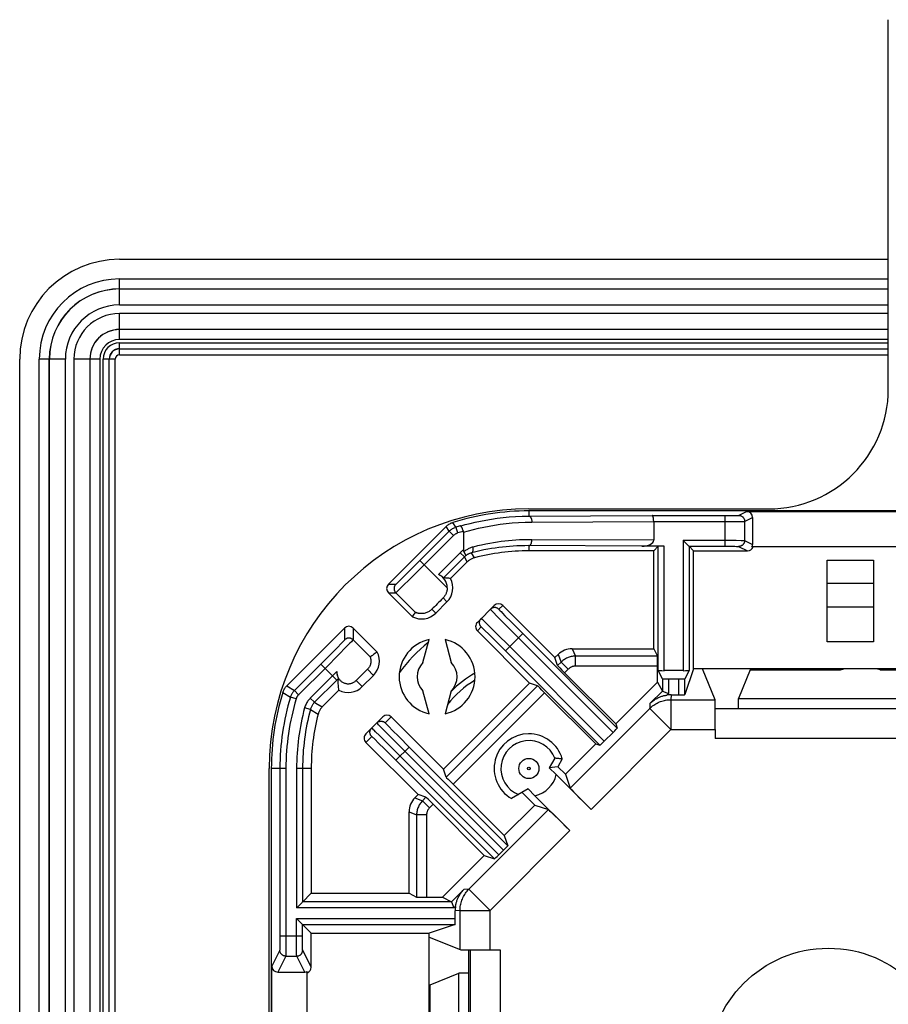
# Model space of a CAD drawing. Units: millimetres. Extents: x -162 to 162, y -112 to 112.
# Drawn here: x -162 to -118, y 54 to 104 of the extents above; entities that cross this region are included whole.
import ezdxf

# ---------------------------------------------------------------- set-up
doc = ezdxf.new("R2010")
doc.units = ezdxf.units.MM
doc.header["$LTSCALE"] = 23.1
for name, color, linetype in [('ASSI', 7, 'CONTINUOUS'), ('DRAFT', 7, 'CONTINUOUS'), ('RACCORDO', 7, 'CONTINUOUS')]:
    doc.layers.add(name, color=color, linetype=linetype)

msp = doc.modelspace()

# ---------------------------------------------------------------- linework, layer by layer
at = {"layer": 'ASSI', "color": 253, "linetype": 'CONTINUOUS'}
for radius in [0.505, 0.0721]:
    msp.add_circle((-136, 66.15), radius, dxfattribs=at)
at = {"layer": 'ASSI', "color": 7, "linetype": 'CONTINUOUS'}
msp.add_circle((-121, 51.15), 6, dxfattribs=at)
at = {"layer": 'DRAFT', "color": 7, "linetype": 'CONTINUOUS'}
for p, q in [((136, 79.05), (-136, 79.05)), ((-129.75, 77.05), (-136, 77.05)), ((-129.75, 72.15), (-129.75, 77.05)), ((-127.75, 71.15), (-127.75, 77.05)), ((-121.056, 72.494), (-121.056, 76.585)), ((-121.056, 76.585), (-118.744, 76.585)), ((-118.744, 76.585), (-118.744, 72.494)), ((-140.664, 73.931), (-140.101, 74.494)), ((-141.305, 71.452), (-140.996, 72.604)), ((-140.196, 72.604), (-139.888, 71.452)), ((-118.744, 72.494), (-121.056, 72.494)), ((-87.7, 71.15), (-127.75, 71.15)), ((-124.921, 71.098), (-125.5, 69.65)), ((-124.921, 71.098), (-120.4, 71.098)), ((-120.4, 71.098), (-120.225, 71.15)), ((-118.4, 71.098), (-118.575, 71.15)), ((-118.4, 71.098), (-94.4, 71.098)), ((-144.344, 70.251), (-143.781, 70.814)), ((-140.996, 68.889), (-141.305, 70.041)), ((-140.278, 66.115), (-135.965, 70.428)), ((-139.888, 70.041), (-140.196, 68.889)), ((-129.558, 70.471), (-131.646, 68.383)), ((-125.5, 69.15), (-125.5, 69.65)), ((-125.5, 69.65), (-87.3, 69.65)), ((-132.647, 67.382), (-134.17, 65.859)), ((-134.698, 66.665), (-134.982, 66.184)), ((-134.328, 66.628), (-134.552, 66.241)), ((-149, -72.85), (-149, 66.15)), ((-146.9, 66.15), (-146.9, 59.9)), ((-134.552, 66.241), (-134.982, 66.184)), ((-134.982, 66.184), (-134.634, 65.844)), ((-134.552, 66.241), (-134.17, 65.859)), ((-136.03, 65.128), (-136.868, 64.644)), ((-135.694, 64.784), (-136.03, 65.128)), ((-135.709, 64.32), (-136.339, 64.949)), ((-135.709, 64.32), (-137.232, 62.797)), ((-138.233, 61.796), (-140.321, 59.708)), ((-146.9, 59.9), (-142, 59.9)), ((-146.9, 57.9), (-141, 57.9)), ((-141, 44.65), (-141, 57.9)), ((-138.999, -63.768), (-138.999, 57.068)), ((-140.948, 55.321), (-139.5, 55.9)), ((-139.5, 17.2), (-139.5, 55.9)), ((-138.999, 55.9), (-139.5, 55.9)), ((-140.948, 52.55), (-140.948, 55.321))]:
    msp.add_line(p, q, dxfattribs=at)
msp.add_lwpolyline([(-134.328, 66.628), (-134.37, 66.633), (-134.411, 66.638), (-134.453, 66.642), (-134.494, 66.646), (-134.535, 66.651), (-134.576, 66.654), (-134.617, 66.658), (-134.657, 66.661), (-134.698, 66.665)], dxfattribs=at)
for centre, radius, start, end in [((-136, 66.15), 13, 90, 180), ((-140.808, 75.201), 1, 315, 27.5424), ((-141.371, 74.638), 1, 242.4576, 315), ((-140.596, 70.746), 1.9, 102.1532, 257.8468), ((-140.596, 70.746), 1.9, 282.1532, 77.8468), ((-144.488, 71.521), 1, 315, 27.5424), ((-140.596, 70.746), 1, 135.124, 224.876), ((-140.596, 70.746), 1, 315.124, 44.876), ((-145.051, 70.958), 1, 242.4576, 315), ((-136, 66.15), 1.739, 15.9482, 240.0366), ((-136, 66.15), 1.4, 21.5658, 248.4342), ((-136, 66.15), 1.4, 282.6076, 347.3924)]:
    msp.add_arc(centre, radius, start, end, dxfattribs=at)
at = {"layer": 'RACCORDO', "color": 7, "linetype": 'CONTINUOUS'}
for p, q in [((-118, 85.149), (-118, 103.65)), ((-156.5, 91.65), (-118, 91.65)), ((-161.5, -93.35), (-161.5, 86.65)), ((-136, 79.15), (-123.999, 79.15)), ((-125.102, 79.024), (-48.648, 79.024)), ((-129.83, 78.821), (-126.195, 78.821)), ((-129.75, 78.521), (-129.75, 77.579)), ((-124.802, 78.724), (-124.802, 77.376)), ((-143.036, 75.378), (-140.137, 78.277)), ((-141.453, 76.569), (-139.99, 78.032)), ((-139.432, 78.297), (-139.438, 78.296)), ((-139.276, 77.987), (-139.276, 77.094)), ((-128.279, 77.579), (-128.254, 77.554)), ((-128.254, 77.554), (-127.983, 77.283)), ((-129.221, 77.281), (-130.345, 77.281)), ((-129.521, 77.279), (-129.75, 77.05)), ((-129.521, 71.055), (-129.521, 77.279)), ((-127.979, 77.279), (-127.979, 71.055)), ((-127.979, 77.279), (-127.75, 77.05)), ((-127.979, 77.279), (-126.195, 77.279)), ((-127.75, 77.05), (-125.05, 77.05)), ((-48.92, 77.25), (-124.83, 77.25)), ((-139.232, 76.744), (-140.281, 75.696)), ((-139.09, 76.495), (-139.922, 75.663)), ((-141.834, 73.751), (-143.036, 74.953)), ((-141.713, 73.92), (-141.679, 73.967)), ((-137.732, 74.317), (-138.581, 73.469)), ((-134.692, 71.701), (-137.308, 74.317)), ((-141.781, 73.824), (-141.746, 73.872)), ((-141.746, 73.872), (-141.713, 73.92)), ((-148.127, 70.287), (-145.228, 73.186)), ((-144.803, 73.186), (-143.601, 71.984)), ((-138.581, 73.044), (-135.965, 70.428)), ((-136.311, 72.91), (-131.576, 68.176)), ((-132.44, 67.313), (-137.174, 72.047)), ((-133.828, 72.15), (-129.75, 72.15)), ((-129.75, 72.15), (-129.562, 71.775)), ((-134.692, 71.701), (-134.535, 71.857)), ((-134.559, 71.303), (-134.692, 71.701)), ((-146.419, 71.381), (-147.743, 70.057)), ((-129.558, 70.471), (-129.558, 71.275)), ((-129.316, 70.645), (-129.521, 71.055)), ((-128.279, 71.05), (-129.221, 71.05)), ((-127.75, 71.15), (-128.184, 69.848)), ((-127.979, 71.055), (-128.184, 70.645)), ((-126.679, 69.596), (-127.3, 71.15)), ((-145.619, 70.58), (-146.735, 69.464)), ((-134.209, 70.946), (-131.646, 68.383)), ((-129.316, 70.645), (-129.316, 70.029)), ((-129.016, 70.64), (-128.484, 70.64)), ((-128.184, 69.848), (-128.184, 70.645)), ((-145.513, 70.072), (-146.345, 69.24)), ((-135.566, 70.295), (-135.965, 70.428)), ((-129.558, 70.471), (-129.316, 70.029)), ((-129.316, 70.029), (-129.016, 69.904)), ((-135.21, 69.945), (-132.647, 67.382)), ((-128.876, 69.841), (-128.484, 69.841)), ((-126.668, 69.15), (38.192, 69.15)), ((-143.319, 68.731), (-144.167, 67.882)), ((-140.278, 66.115), (-142.894, 68.731)), ((-131.646, 68.383), (-131.576, 68.176)), ((-126.663, 68.097), (-126.663, 67.65)), ((-132.224, 67.521), (-131.785, 67.96)), ((-144.167, 67.458), (-141.551, 64.842)), ((-137.061, 62.284), (-141.999, 67.222)), ((-132.647, 67.382), (-132.44, 67.313)), ((-148.9, 66.15), (-148.9, 42.65)), ((-148.466, 66.15), (-148.466, 57.755)), ((-147.334, 66.15), (-147.334, 59.466)), ((-137.72, 61.625), (-142.658, 66.563)), ((-140.145, 65.716), (-140.278, 66.115)), ((-132.888, 64.098), (-134.634, 65.844)), ((-134.17, 65.859), (-133.939, 65.168)), ((-139.795, 65.36), (-137.232, 62.797)), ((-141.707, 64.685), (-141.551, 64.842)), ((-141.153, 64.709), (-141.551, 64.842)), ((-135.694, 64.784), (-133.948, 63.038)), ((-140.796, 64.359), (-138.233, 61.796)), ((-135.709, 64.32), (-135.018, 64.089)), ((-142, 59.9), (-142, 63.978)), ((-137.232, 62.797), (-137.061, 62.284)), ((-138.233, 61.796), (-137.72, 61.625)), ((-137.504, 61.833), (-137.269, 62.068)), ((-142, 59.9), (-141.625, 59.712)), ((-141.125, 59.708), (-140.321, 59.708)), ((-140.321, 59.708), (-139.879, 59.466)), ((-147.373, 59.427), (-147.541, 59.259)), ((-147.351, 59.449), (-147.373, 59.427)), ((-147.334, 59.466), (-147.334, 59.466)), ((-139.879, 59.466), (-147.334, 59.466)), ((-139.879, 59.466), (-139.754, 59.166)), ((-139.691, 58.634), (-139.691, 59.026)), ((-147.52, 58.52), (-147.541, 58.541)), ((-147.334, 57.755), (-147.334, 58.334)), ((-147.334, 58.334), (-147.334, 58.334)), ((-147.334, 58.334), (-139.698, 58.334)), ((-139.698, 58.334), (-141, 57.9)), ((-146.9, 56.2), (-146.9, 57.9)), ((-141, 57.7), (-139.446, 57.079)), ((-137.947, 57.063), (-137.446, 57.063)), ((-148.874, 43.992), (-148.874, 56.252)), ((-148.574, 55.952), (-147.226, 55.952)), ((-147.1, 44.493), (-147.1, 55.98))]:
    msp.add_line(p, q, dxfattribs=at)
at = {"layer": 'RACCORDO', "color": 253, "linetype": 'CONTINUOUS'}
for p, q in [((-156.5, 89.364), (-156.5, 90.668)), ((-156.5, 90.668), (-118, 90.668)), ((-156.5, 90.168), (-118, 90.168)), ((-156.5, 90.164), (-118, 90.164)), ((-156.5, 89.364), (-118, 89.364)), ((-156.5, 87.632), (-156.5, 88.936)), ((-118, 88.936), (-156.5, 88.936)), ((-118, 88.136), (-156.5, 88.136)), ((-118, 88.132), (-156.5, 88.132)), ((-118, 87.632), (-156.5, 87.632)), ((-156.5, 86.864), (-156.5, 87.471)), ((-156.5, 87.471), (-118, 87.471)), ((-156.5, 87.171), (-118, 87.171)), ((-156.5, 87.164), (-118, 87.164)), ((-156.5, 86.864), (-118, 86.864)), ((-160.518, -93.35), (-160.518, 86.65)), ((-159.214, 86.65), (-160.518, 86.65)), ((-160.018, -93.35), (-160.018, 86.65)), ((-160.014, -93.35), (-160.014, 86.65)), ((-159.214, -93.35), (-159.214, 86.65)), ((-158.786, 86.65), (-158.786, -93.35)), ((-157.482, 86.65), (-158.786, 86.65)), ((-157.986, 86.65), (-157.986, -93.35)), ((-157.982, 86.65), (-157.982, -93.35)), ((-157.482, 86.65), (-157.482, -93.35)), ((-157.321, -93.35), (-157.321, 86.65)), ((-156.714, 86.65), (-157.321, 86.65)), ((-157.021, -93.35), (-157.021, 86.65)), ((-157.014, -93.35), (-157.014, 86.65)), ((-156.714, -93.35), (-156.714, 86.65)), ((-136, 79.05), (-136, 78.79)), ((-125.495, 78.827), (-125.102, 79.024)), ((-139.656, 78.232), (-139.807, 78.475)), ((-136, 78.79), (-129.83, 78.821)), ((-135.85, 78.49), (-129.75, 78.521)), ((-129.75, 78.521), (-125.62, 78.522)), ((-126.195, 78.821), (-125.984, 78.822)), ((-126.195, 78.821), (-126.195, 77.279)), ((-125.984, 78.822), (-125.736, 78.823)), ((-125.736, 78.823), (-125.618, 78.824)), ((-125.62, 78.522), (-125.37, 78.524)), ((-125.549, 78.825), (-125.525, 78.826)), ((-125.37, 78.524), (-125.272, 78.525)), ((-125.195, 78.527), (-124.802, 78.724)), ((-125.195, 78.527), (-125.195, 77.573)), ((-139.99, 78.032), (-140.137, 78.277)), ((-139.99, 78.032), (-139.778, 77.82)), ((-139.656, 78.232), (-139.569, 77.945)), ((-139.438, 78.296), (-139.399, 78.307)), ((-141.952, 75.648), (-139.778, 77.82)), ((-129.75, 77.579), (-135.85, 77.61)), ((-128.279, 77.579), (-128.279, 71.05)), ((-128.279, 77.579), (-125.62, 77.578)), ((-125.62, 77.578), (-125.371, 77.576)), ((-125.371, 77.576), (-125.274, 77.575)), ((-125.195, 77.573), (-124.802, 77.376)), ((-139.445, 76.956), (-140.533, 75.867)), ((-139.232, 76.744), (-139.445, 76.956)), ((-138.724, 76.704), (-138.871, 76.949)), ((-136, 77.31), (-136, 77.05)), ((-130.345, 77.281), (-136, 77.31)), ((-129.221, 71.05), (-129.221, 77.281)), ((-126.195, 77.279), (-125.853, 77.278)), ((-125.853, 77.278), (-125.685, 77.277)), ((-125.685, 77.277), (-125.599, 77.276)), ((-125.599, 77.276), (-125.55, 77.275)), ((-125.495, 77.273), (-125.05, 77.05)), ((-142.012, 76.012), (-141.453, 76.569)), ((-140.088, 75.204), (-141.453, 76.569)), ((-139.09, 76.495), (-139.232, 76.744)), ((-142.341, 75.687), (-142.012, 76.012)), ((-142.567, 75.468), (-142.497, 75.536)), ((-142.497, 75.536), (-142.341, 75.687)), ((-142.326, 75.279), (-141.952, 75.648)), ((-143.036, 75.378), (-142.665, 75.378)), ((-143.036, 74.953), (-142.665, 74.953)), ((-141.679, 73.967), (-142.665, 74.953)), ((-142.574, 75.038), (-142.498, 75.111)), ((-142.498, 75.111), (-142.326, 75.279)), ((-118.744, 75.41), (-121.056, 75.41)), ((-140.298, 74.691), (-140.101, 74.494)), ((-140.859, 74.125), (-140.664, 73.931)), ((-137.845, 74.034), (-137.773, 73.959)), ((-137.308, 74.317), (-137.503, 74.123)), ((-137.434, 74.047), (-137.395, 74.006)), ((-137.395, 74.006), (-137.321, 73.93)), ((-118.744, 74.222), (-121.056, 74.222)), ((-138.295, 73.579), (-138.334, 73.616)), ((-138.218, 73.505), (-138.295, 73.579)), ((-138.045, 73.335), (-138.218, 73.505)), ((-137.773, 73.959), (-137.605, 73.787)), ((-137.605, 73.787), (-137.234, 73.412)), ((-137.321, 73.93), (-137.196, 73.802)), ((-137.196, 73.802), (-136.87, 73.472)), ((-136.87, 73.472), (-136.311, 72.91)), ((-145.228, 73.186), (-145.228, 72.593)), ((-144.803, 73.186), (-144.803, 72.593)), ((-138.387, 73.239), (-138.581, 73.044)), ((-138.308, 73.167), (-138.341, 73.199)), ((-138.267, 73.128), (-138.308, 73.167)), ((-138.19, 73.053), (-138.267, 73.128)), ((-138.024, 72.891), (-138.19, 73.053)), ((-137.614, 72.909), (-138.045, 73.335)), ((-137.234, 73.412), (-131.785, 67.96)), ((-145.299, 72.515), (-145.338, 72.474)), ((-145.268, 72.547), (-145.299, 72.515)), ((-144.888, 72.502), (-144.961, 72.426)), ((-144.851, 72.54), (-144.888, 72.502)), ((-143.95, 71.739), (-144.803, 72.593)), ((-137.681, 72.553), (-138.024, 72.891)), ((-137.174, 72.047), (-137.681, 72.553)), ((-136.962, 72.259), (-137.614, 72.909)), ((-136.311, 72.91), (-137.174, 72.047)), ((-145.572, 72.234), (-145.906, 71.896)), ((-145.412, 72.398), (-145.572, 72.234)), ((-145.128, 72.255), (-145.549, 71.829)), ((-145.338, 72.474), (-145.412, 72.398)), ((-144.961, 72.426), (-145.128, 72.255)), ((-132.224, 67.521), (-136.962, 72.259)), ((-133.828, 72.15), (-133.673, 71.775)), ((-145.906, 71.896), (-146.419, 71.381)), ((-145.549, 71.829), (-146.143, 71.232)), ((-134.535, 71.857), (-134.38, 71.482)), ((-133.673, 71.275), (-133.673, 71.775)), ((-129.562, 71.775), (-133.673, 71.775)), ((-146.143, 71.232), (-147.531, 69.845)), ((-145.619, 70.58), (-146.419, 71.381)), ((-145.612, 71.01), (-145.703, 70.919)), ((-144.086, 71.119), (-143.781, 70.814)), ((-134.38, 71.482), (-134.559, 71.303)), ((-134.026, 71.128), (-134.38, 71.482)), ((-134.026, 71.128), (-134.209, 70.946)), ((-129.558, 71.275), (-133.673, 71.275)), ((-145.803, 70.819), (-146.947, 69.676)), ((-145.703, 70.919), (-145.803, 70.819)), ((-145.535, 70.664), (-145.619, 70.58)), ((-144.652, 70.559), (-144.344, 70.251)), ((-129.016, 70.64), (-129.016, 69.904)), ((-128.484, 69.841), (-128.484, 70.64)), ((-148.127, 70.287), (-147.743, 70.057)), ((-147.531, 69.845), (-147.743, 70.057)), ((-135.566, 70.295), (-140.145, 65.716)), ((-129.936, 69.409), (-129.316, 70.029)), ((-148.325, 69.957), (-147.944, 69.72)), ((-147.657, 69.634), (-147.944, 69.72)), ((-146.735, 69.464), (-146.947, 69.676)), ((-135.21, 69.945), (-139.795, 65.36)), ((-129.016, 69.904), (-129.096, 69.824)), ((-128.876, 69.841), (-128.89, 69.596)), ((-128.89, 69.596), (-128.89, 68.097)), ((-128.89, 69.596), (-126.679, 69.596)), ((-146.941, 69.107), (-147.231, 69.185)), ((-146.941, 69.107), (-146.554, 68.874)), ((-146.735, 69.464), (-146.675, 69.429)), ((-146.675, 69.429), (-146.345, 69.24)), ((-133.939, 65.168), (-129.95, 69.157)), ((-129.936, 69.409), (-129.95, 69.157)), ((-129.95, 69.157), (-128.89, 68.097)), ((-143.191, 68.435), (-142.894, 68.731)), ((-143.673, 67.991), (-143.756, 68.072)), ((-143.482, 68.293), (-143.529, 68.342)), ((-143.394, 68.203), (-143.482, 68.293)), ((-143.203, 68.009), (-143.394, 68.203)), ((-143.079, 68.314), (-143.118, 68.355)), ((-143.004, 68.237), (-143.079, 68.314)), ((-142.842, 68.071), (-143.004, 68.237)), ((-142.504, 67.729), (-142.842, 68.071)), ((-132.888, 64.098), (-128.89, 68.097)), ((-128.89, 68.097), (-126.663, 68.097)), ((-143.871, 67.754), (-144.167, 67.458)), ((-143.702, 67.596), (-143.773, 67.664)), ((-143.545, 67.443), (-143.702, 67.596)), ((-143.489, 67.811), (-143.673, 67.991)), ((-143.043, 67.37), (-143.489, 67.811)), ((-142.75, 67.55), (-143.203, 68.009)), ((-141.999, 67.222), (-142.504, 67.729)), ((36.674, 67.65), (-126.663, 67.65)), ((-143.213, 67.115), (-143.545, 67.443)), ((-142.658, 66.563), (-143.213, 67.115)), ((-142.446, 66.775), (-143.043, 67.37)), ((-137.269, 62.068), (-142.75, 67.55)), ((-141.999, 67.222), (-142.658, 66.563)), ((-137.504, 61.833), (-142.446, 66.775)), ((-148.166, 66.15), (-148.9, 66.15)), ((-148.166, 66.15), (-148.167, 57.181)), ((-147.634, 66.15), (-147.634, 59.166)), ((-146.9, 66.15), (-147.634, 66.15)), ((-141.707, 64.685), (-141.332, 64.53)), ((-141.153, 64.709), (-141.332, 64.53)), ((-140.978, 64.176), (-141.332, 64.53)), ((-140.796, 64.359), (-140.978, 64.176)), ((-142, 63.978), (-141.625, 63.823)), ((-141.625, 63.823), (-141.625, 59.712)), ((-141.125, 63.823), (-141.625, 63.823)), ((-141.125, 63.823), (-141.125, 59.708)), ((-139.007, 60.1), (-135.018, 64.089)), ((-137.947, 59.04), (-133.948, 63.038)), ((-139.879, 59.466), (-139.259, 60.086)), ((-139.007, 60.1), (-139.259, 60.086)), ((-139.007, 60.1), (-137.947, 59.04)), ((-139.674, 59.246), (-139.754, 59.166)), ((-139.754, 59.166), (-147.634, 59.166)), ((-139.446, 59.04), (-139.691, 59.026)), ((-139.446, 57.079), (-139.446, 59.04)), ((-139.446, 59.04), (-137.947, 59.04)), ((-137.947, 57.063), (-137.947, 59.04)), ((-147.633, 57.432), (-147.634, 58.634)), ((-147.634, 58.634), (-139.691, 58.634)), ((-148.466, 57.755), (-148.467, 57.413)), ((-147.334, 57.755), (-148.466, 57.755)), ((-147.334, 57.565), (-147.334, 57.755)), ((-148.468, 57.246), (-148.469, 57.159)), ((-148.467, 57.413), (-148.468, 57.246)), ((-147.632, 57.012), (-147.633, 57.432)), ((-147.332, 57.312), (-147.334, 57.565)), ((-147.331, 57.19), (-147.332, 57.312)), ((-148.472, 57.056), (-148.874, 56.252)), ((-148.172, 56.756), (-148.574, 55.952)), ((-148.469, 57.159), (-148.47, 57.11)), ((-148.172, 56.756), (-147.628, 56.756)), ((-148.169, 56.932), (-148.17, 56.834)), ((-148.167, 57.181), (-148.169, 56.932)), ((-147.63, 56.867), (-147.632, 57.012)), ((-147.63, 56.808), (-147.63, 56.867)), ((-147.629, 56.78), (-147.63, 56.808)), ((-147.226, 55.952), (-147.628, 56.756)), ((-147.33, 57.134), (-147.331, 57.19)), ((-147.33, 57.104), (-147.33, 57.134)), ((-147.329, 57.082), (-147.33, 57.104)), ((-146.9, 56.2), (-147.328, 57.056)), ((-138.946, 57.067), (-138.946, -63.767)), ((-137.446, 57.063), (-137.446, -63.763))]:
    msp.add_line(p, q, dxfattribs=at)
at = {"layer": 'RACCORDO', "color": 7, "linetype": 'CONTINUOUS'}
for points in [[(-140.137, 78.277), (-140.105, 78.307), (-140.072, 78.334), (-140.038, 78.36), (-140.002, 78.385), (-139.965, 78.407), (-139.927, 78.427), (-139.888, 78.445), (-139.848, 78.461), (-139.807, 78.475)], [(-139.399, 78.307), (-139.193, 78.364), (-138.941, 78.428), (-138.683, 78.489), (-138.421, 78.544), (-138.152, 78.595), (-137.875, 78.641), (-137.588, 78.682), (-137.292, 78.718), (-136.985, 78.747), (-136.667, 78.769), (-136.339, 78.784), (-136, 78.79)], [(-129.75, 78.521), (-129.75, 78.543), (-129.751, 78.565), (-129.752, 78.586), (-129.754, 78.608), (-129.756, 78.628), (-129.758, 78.649), (-129.761, 78.668), (-129.764, 78.687), (-129.767, 78.705), (-129.771, 78.722), (-129.775, 78.738), (-129.78, 78.753), (-129.785, 78.767), (-129.79, 78.779), (-129.795, 78.79), (-129.801, 78.799), (-129.806, 78.807), (-129.812, 78.813), (-129.818, 78.817), (-129.824, 78.82), (-129.83, 78.821)], [(-139.282, 78.028), (-139.288, 78.049), (-139.295, 78.07), (-139.302, 78.091), (-139.309, 78.111), (-139.316, 78.13), (-139.324, 78.149), (-139.332, 78.167), (-139.34, 78.185), (-139.348, 78.201), (-139.356, 78.216), (-139.365, 78.231), (-139.373, 78.244), (-139.381, 78.256), (-139.389, 78.266), (-139.397, 78.275), (-139.405, 78.283), (-139.412, 78.289), (-139.419, 78.293), (-139.426, 78.296), (-139.432, 78.297)], [(-139.276, 77.987), (-139.276, 77.994), (-139.277, 78.001), (-139.278, 78.008), (-139.279, 78.015), (-139.28, 78.021), (-139.282, 78.028)], [(-139.276, 77.094), (-139.276, 77.081), (-139.275, 77.068), (-139.273, 77.056), (-139.271, 77.045), (-139.268, 77.034), (-139.264, 77.024), (-139.26, 77.015), (-139.256, 77.006), (-139.25, 76.998)], [(-139.169, 76.801), (-139.166, 76.805), (-139.164, 76.809), (-139.163, 76.815), (-139.163, 76.822), (-139.163, 76.83), (-139.165, 76.838), (-139.168, 76.848), (-139.172, 76.858), (-139.176, 76.87), (-139.182, 76.882), (-139.188, 76.895), (-139.195, 76.908), (-139.202, 76.922), (-139.211, 76.936), (-139.22, 76.951), (-139.229, 76.967), (-139.24, 76.982), (-139.25, 76.998)], [(-127.983, 77.283), (-127.979, 77.279), (-127.979, 77.279)], [(-138.724, 76.704), (-138.758, 76.694), (-138.792, 76.683), (-138.825, 76.671), (-138.858, 76.657), (-138.89, 76.641), (-138.921, 76.624), (-138.951, 76.606), (-138.981, 76.586), (-139.01, 76.565), (-139.037, 76.543), (-139.064, 76.52), (-139.09, 76.495)], [(-140.285, 75.7), (-140.293, 75.707), (-140.298, 75.712), (-140.304, 75.718), (-140.311, 75.725), (-140.319, 75.732), (-140.328, 75.74), (-140.338, 75.748), (-140.349, 75.757), (-140.36, 75.766), (-140.372, 75.776), (-140.386, 75.785), (-140.399, 75.795), (-140.414, 75.804), (-140.429, 75.814), (-140.445, 75.823), (-140.461, 75.833), (-140.478, 75.842), (-140.496, 75.851), (-140.515, 75.859), (-140.533, 75.867)], [(-140.281, 75.696), (-140.281, 75.696), (-140.283, 75.698), (-140.285, 75.7)], [(-139.922, 75.663), (-139.961, 75.669), (-140.001, 75.675), (-140.04, 75.679), (-140.08, 75.684), (-140.12, 75.687), (-140.16, 75.69), (-140.2, 75.693), (-140.24, 75.695), (-140.281, 75.696)], [(-140.088, 75.204), (-140.088, 75.166), (-140.091, 75.128), (-140.096, 75.09), (-140.103, 75.053), (-140.112, 75.016), (-140.122, 74.98), (-140.135, 74.944), (-140.149, 74.909), (-140.166, 74.874), (-140.184, 74.841), (-140.204, 74.808), (-140.225, 74.777), (-140.248, 74.747), (-140.272, 74.718), (-140.298, 74.691)], [(-141.669, 73.964), (-141.674, 73.966), (-141.678, 73.967), (-141.679, 73.967)], [(-140.859, 74.125), (-140.889, 74.096), (-140.921, 74.069), (-140.956, 74.042), (-140.993, 74.018), (-141.031, 73.996), (-141.072, 73.975), (-141.114, 73.957), (-141.157, 73.942), (-141.2, 73.93), (-141.243, 73.92), (-141.285, 73.913), (-141.326, 73.909), (-141.364, 73.907), (-141.4, 73.907), (-141.434, 73.909), (-141.466, 73.912), (-141.495, 73.916), (-141.522, 73.92), (-141.547, 73.926), (-141.569, 73.931), (-141.59, 73.937), (-141.608, 73.942), (-141.625, 73.948), (-141.639, 73.953), (-141.651, 73.957), (-141.669, 73.964)], [(-141.834, 73.751), (-141.816, 73.776), (-141.781, 73.824)], [(-143.95, 71.739), (-143.949, 71.737), (-143.948, 71.733), (-143.946, 71.726), (-143.943, 71.716), (-143.939, 71.703), (-143.934, 71.688), (-143.93, 71.67), (-143.925, 71.649), (-143.921, 71.626), (-143.917, 71.6), (-143.914, 71.572), (-143.913, 71.542), (-143.914, 71.509), (-143.916, 71.473), (-143.921, 71.437), (-143.928, 71.399), (-143.939, 71.359), (-143.953, 71.32), (-143.969, 71.283), (-143.988, 71.246), (-144.01, 71.21), (-144.033, 71.178), (-144.058, 71.147), (-144.086, 71.119)], [(-143.68, 71.927), (-143.757, 71.871), (-143.796, 71.844), (-143.834, 71.817), (-143.873, 71.791), (-143.911, 71.765), (-143.95, 71.739)], [(-143.601, 71.984), (-143.641, 71.955), (-143.68, 71.927)], [(-145.612, 71.01), (-145.615, 70.975), (-145.614, 70.94), (-145.612, 70.905), (-145.608, 70.87), (-145.601, 70.835), (-145.592, 70.8), (-145.581, 70.767), (-145.568, 70.733), (-145.553, 70.701), (-145.535, 70.67), (-145.516, 70.64), (-145.495, 70.611), (-145.472, 70.584), (-145.447, 70.558), (-145.421, 70.533), (-145.394, 70.511), (-145.364, 70.49), (-145.334, 70.471), (-145.303, 70.454), (-145.27, 70.439), (-145.237, 70.426), (-145.203, 70.416), (-145.169, 70.407), (-145.134, 70.401), (-145.099, 70.397), (-145.064, 70.395), (-145.028, 70.395), (-144.993, 70.397), (-144.959, 70.402), (-144.924, 70.409), (-144.891, 70.418), (-144.858, 70.428), (-144.825, 70.441), (-144.794, 70.456), (-144.763, 70.473), (-144.733, 70.492), (-144.705, 70.512), (-144.678, 70.535), (-144.652, 70.559)], [(-145.612, 71.01), (-145.614, 70.987), (-145.615, 70.964), (-145.615, 70.942), (-145.614, 70.921), (-145.612, 70.901), (-145.61, 70.881), (-145.607, 70.863), (-145.604, 70.846), (-145.6, 70.829), (-145.596, 70.813), (-145.592, 70.797), (-145.587, 70.782), (-145.582, 70.768), (-145.577, 70.754)], [(-145.572, 70.741), (-145.567, 70.729), (-145.562, 70.718), (-145.557, 70.708), (-145.553, 70.699), (-145.549, 70.691), (-145.545, 70.684), (-145.542, 70.678), (-145.537, 70.669)], [(-145.513, 70.072), (-145.523, 70.136), (-145.531, 70.2), (-145.537, 70.265), (-145.542, 70.33), (-145.545, 70.395), (-145.546, 70.461), (-145.544, 70.527), (-145.541, 70.595), (-145.535, 70.664)], [(-145.537, 70.669), (-145.536, 70.666), (-145.535, 70.665), (-145.535, 70.664)], [(-148.325, 69.957), (-148.311, 69.998), (-148.295, 70.038), (-148.277, 70.077), (-148.257, 70.115), (-148.235, 70.152), (-148.21, 70.188), (-148.184, 70.222), (-148.157, 70.255), (-148.127, 70.287)], [(-129.936, 69.409), (-129.892, 69.451), (-129.847, 69.489), (-129.803, 69.525), (-129.759, 69.558), (-129.716, 69.588), (-129.672, 69.615), (-129.63, 69.641), (-129.587, 69.664), (-129.546, 69.685), (-129.504, 69.705), (-129.464, 69.722), (-129.424, 69.738), (-129.384, 69.753), (-129.346, 69.766), (-129.308, 69.778), (-129.27, 69.788), (-129.234, 69.798), (-129.198, 69.806), (-129.163, 69.813), (-129.129, 69.819), (-129.096, 69.824)], [(-146.345, 69.24), (-146.37, 69.214), (-146.393, 69.187), (-146.415, 69.16), (-146.436, 69.131), (-146.456, 69.101), (-146.474, 69.071), (-146.491, 69.04), (-146.507, 69.008), (-146.521, 68.975), (-146.533, 68.942), (-146.544, 68.908), (-146.554, 68.874)], [(-146.9, 59.9), (-147.336, 59.464), (-147.338, 59.462), (-147.351, 59.449)], [(-139.674, 59.246), (-139.669, 59.279), (-139.663, 59.313), (-139.656, 59.347), (-139.648, 59.383), (-139.638, 59.42), (-139.628, 59.457), (-139.616, 59.495), (-139.603, 59.534), (-139.588, 59.574), (-139.572, 59.614), (-139.554, 59.655), (-139.535, 59.696), (-139.514, 59.738), (-139.49, 59.78), (-139.465, 59.823), (-139.437, 59.866), (-139.407, 59.909), (-139.375, 59.953), (-139.339, 59.998), (-139.301, 60.042), (-139.259, 60.086)], [(-147.541, 59.259), (-147.609, 59.191), (-147.634, 59.166)], [(-147.541, 58.541), (-147.609, 58.609), (-147.634, 58.634)], [(-146.9, 57.9), (-147.336, 58.336), (-147.338, 58.338), (-147.52, 58.52)]]:
    msp.add_lwpolyline(points, dxfattribs=at)
at = {"layer": 'RACCORDO', "color": 253, "linetype": 'CONTINUOUS'}
for points in [[(-139.276, 77.987), (-139.031, 78.057), (-138.781, 78.122), (-138.524, 78.183), (-138.263, 78.24), (-137.996, 78.292), (-137.72, 78.338), (-137.435, 78.38), (-137.14, 78.417), (-136.834, 78.446), (-136.517, 78.468), (-136.189, 78.483), (-135.85, 78.49)], [(-136, 78.79), (-135.989, 78.789), (-135.978, 78.787), (-135.967, 78.782), (-135.956, 78.776), (-135.945, 78.769), (-135.935, 78.76), (-135.925, 78.749), (-135.916, 78.737), (-135.907, 78.724), (-135.898, 78.709), (-135.89, 78.694), (-135.883, 78.677), (-135.876, 78.659), (-135.87, 78.64), (-135.865, 78.62), (-135.861, 78.599), (-135.857, 78.578), (-135.854, 78.557), (-135.852, 78.535), (-135.85, 78.513), (-135.85, 78.49)], [(-125.618, 78.824), (-125.598, 78.824), (-125.549, 78.825)], [(-125.525, 78.826), (-125.515, 78.826), (-125.507, 78.826), (-125.501, 78.827), (-125.497, 78.827), (-125.495, 78.827)], [(-125.495, 78.827), (-125.473, 78.826), (-125.451, 78.824), (-125.429, 78.82), (-125.407, 78.814), (-125.386, 78.807), (-125.365, 78.798), (-125.345, 78.787), (-125.326, 78.775), (-125.308, 78.762), (-125.291, 78.747), (-125.275, 78.731), (-125.261, 78.714), (-125.248, 78.696), (-125.236, 78.677), (-125.225, 78.657), (-125.216, 78.637), (-125.209, 78.616), (-125.203, 78.594), (-125.199, 78.572), (-125.196, 78.55), (-125.195, 78.527)], [(-125.272, 78.525), (-125.254, 78.525), (-125.223, 78.526)], [(-125.223, 78.526), (-125.212, 78.526), (-125.203, 78.527), (-125.198, 78.527), (-125.195, 78.527)], [(-139.99, 78.032), (-139.959, 78.062), (-139.926, 78.09), (-139.891, 78.116), (-139.856, 78.14), (-139.818, 78.163), (-139.78, 78.183), (-139.74, 78.202), (-139.698, 78.218), (-139.656, 78.232)], [(-139.778, 77.82), (-139.758, 77.839), (-139.738, 77.856), (-139.716, 77.873), (-139.694, 77.888), (-139.671, 77.902), (-139.646, 77.915), (-139.622, 77.926), (-139.596, 77.936), (-139.569, 77.945)], [(-135.85, 77.61), (-136.061, 77.608), (-136.266, 77.604), (-136.464, 77.596), (-136.655, 77.586), (-136.841, 77.572), (-137.025, 77.555), (-137.208, 77.536), (-137.39, 77.514), (-137.576, 77.488), (-137.765, 77.458), (-137.958, 77.425), (-138.158, 77.387), (-138.365, 77.343), (-138.578, 77.294), (-138.798, 77.239)], [(-136, 77.31), (-135.989, 77.311), (-135.978, 77.313), (-135.967, 77.318), (-135.956, 77.324), (-135.945, 77.331), (-135.935, 77.34), (-135.925, 77.351), (-135.916, 77.363), (-135.907, 77.376), (-135.898, 77.391), (-135.89, 77.406), (-135.883, 77.423), (-135.876, 77.441), (-135.87, 77.46), (-135.865, 77.48), (-135.861, 77.501), (-135.857, 77.522), (-135.854, 77.543), (-135.852, 77.565), (-135.85, 77.587), (-135.85, 77.61)], [(-125.195, 77.573), (-125.196, 77.55), (-125.199, 77.528), (-125.203, 77.506), (-125.209, 77.484), (-125.216, 77.463), (-125.225, 77.443), (-125.236, 77.423), (-125.248, 77.404), (-125.261, 77.386), (-125.275, 77.369), (-125.291, 77.353), (-125.308, 77.338), (-125.326, 77.325), (-125.345, 77.313), (-125.365, 77.302), (-125.386, 77.293), (-125.407, 77.286), (-125.429, 77.28), (-125.451, 77.276), (-125.473, 77.274), (-125.495, 77.273)], [(-125.274, 77.575), (-125.238, 77.574), (-125.224, 77.574), (-125.212, 77.574), (-125.204, 77.573), (-125.198, 77.573), (-125.195, 77.573)], [(-139.276, 77.094), (-139.291, 77.084), (-139.305, 77.074), (-139.32, 77.063), (-139.333, 77.053), (-139.347, 77.043), (-139.361, 77.032), (-139.374, 77.02), (-139.388, 77.009), (-139.402, 76.997), (-139.416, 76.984), (-139.43, 76.97), (-139.445, 76.956)], [(-138.798, 77.239), (-138.842, 77.227), (-138.884, 77.213), (-138.925, 77.198), (-138.965, 77.181), (-139.004, 77.163), (-139.042, 77.144), (-139.079, 77.123), (-139.115, 77.101), (-139.15, 77.077), (-139.184, 77.052), (-139.218, 77.026), (-139.25, 76.998)], [(-138.871, 76.949), (-138.899, 76.942), (-138.927, 76.933), (-138.953, 76.923), (-138.98, 76.913), (-139.005, 76.902), (-139.03, 76.89), (-139.055, 76.877), (-139.078, 76.863), (-139.102, 76.849), (-139.125, 76.834), (-139.147, 76.818), (-139.169, 76.801)], [(-136, 77.31), (-136.205, 77.309), (-136.405, 77.305), (-136.598, 77.297), (-136.784, 77.286), (-136.965, 77.273), (-137.144, 77.257), (-137.322, 77.238), (-137.5, 77.216), (-137.681, 77.191), (-137.865, 77.163), (-138.053, 77.13), (-138.248, 77.093), (-138.449, 77.051), (-138.657, 77.003), (-138.871, 76.949)], [(-138.871, 76.949), (-138.86, 76.954), (-138.85, 76.959), (-138.84, 76.967), (-138.831, 76.976), (-138.823, 76.988), (-138.815, 77), (-138.808, 77.014), (-138.803, 77.03), (-138.798, 77.047), (-138.794, 77.065), (-138.791, 77.084), (-138.789, 77.105), (-138.788, 77.126), (-138.788, 77.148), (-138.789, 77.17), (-138.791, 77.193), (-138.794, 77.216), (-138.798, 77.239)], [(-125.55, 77.275), (-125.525, 77.274), (-125.515, 77.274), (-125.507, 77.274), (-125.501, 77.273), (-125.497, 77.273), (-125.495, 77.273)], [(-139.169, 76.801), (-139.179, 76.793), (-139.189, 76.784), (-139.2, 76.775), (-139.211, 76.765), (-139.221, 76.755), (-139.232, 76.744)], [(-142.665, 75.378), (-142.663, 75.379), (-142.659, 75.382), (-142.652, 75.388), (-142.643, 75.396), (-142.633, 75.406), (-142.619, 75.418), (-142.604, 75.433), (-142.567, 75.468)], [(-142.665, 75.378), (-142.681, 75.361), (-142.694, 75.344), (-142.707, 75.325), (-142.718, 75.306), (-142.728, 75.286), (-142.736, 75.265), (-142.743, 75.243), (-142.748, 75.221), (-142.751, 75.199), (-142.753, 75.177), (-142.753, 75.154), (-142.751, 75.132), (-142.748, 75.11), (-142.743, 75.088), (-142.736, 75.067), (-142.728, 75.046), (-142.718, 75.025), (-142.707, 75.006), (-142.694, 74.987), (-142.681, 74.97), (-142.665, 74.953)], [(-142.665, 74.953), (-142.663, 74.955), (-142.658, 74.959), (-142.65, 74.966), (-142.64, 74.975), (-142.627, 74.987), (-142.612, 75.002), (-142.574, 75.038)], [(-137.503, 74.123), (-137.519, 74.138), (-137.537, 74.152), (-137.555, 74.165), (-137.574, 74.176), (-137.595, 74.186), (-137.616, 74.194), (-137.637, 74.2), (-137.659, 74.205), (-137.681, 74.209), (-137.703, 74.21), (-137.726, 74.21), (-137.748, 74.209), (-137.77, 74.205), (-137.792, 74.2), (-137.814, 74.194), (-137.835, 74.186), (-137.855, 74.176), (-137.874, 74.165), (-137.893, 74.152), (-137.91, 74.138), (-137.927, 74.123)], [(-137.927, 74.123), (-137.926, 74.121), (-137.922, 74.116), (-137.916, 74.109), (-137.907, 74.099), (-137.896, 74.087), (-137.881, 74.072), (-137.845, 74.034)], [(-137.503, 74.123), (-137.502, 74.121), (-137.499, 74.117), (-137.494, 74.111), (-137.486, 74.103), (-137.476, 74.092), (-137.464, 74.079), (-137.434, 74.047)], [(-138.387, 73.239), (-138.402, 73.255), (-138.416, 73.273), (-138.428, 73.291), (-138.44, 73.311), (-138.449, 73.331), (-138.458, 73.352), (-138.464, 73.373), (-138.469, 73.395), (-138.473, 73.417), (-138.474, 73.44), (-138.474, 73.462), (-138.473, 73.484), (-138.469, 73.507), (-138.464, 73.528), (-138.458, 73.55), (-138.449, 73.571), (-138.44, 73.591), (-138.428, 73.61), (-138.416, 73.629), (-138.402, 73.646), (-138.387, 73.663)], [(-138.334, 73.616), (-138.349, 73.63), (-138.362, 73.642), (-138.372, 73.652), (-138.38, 73.658), (-138.385, 73.662), (-138.387, 73.663)], [(-138.341, 73.199), (-138.354, 73.211), (-138.366, 73.221), (-138.374, 73.229), (-138.381, 73.235), (-138.385, 73.238), (-138.387, 73.239)], [(-145.228, 72.593), (-145.229, 72.591), (-145.232, 72.587), (-145.238, 72.58), (-145.246, 72.571), (-145.256, 72.56), (-145.268, 72.547)], [(-144.803, 72.593), (-144.82, 72.608), (-144.837, 72.622), (-144.856, 72.635), (-144.875, 72.646), (-144.896, 72.656), (-144.917, 72.664), (-144.938, 72.671), (-144.96, 72.676), (-144.982, 72.679), (-145.004, 72.681), (-145.027, 72.681), (-145.049, 72.679), (-145.071, 72.676), (-145.093, 72.671), (-145.115, 72.664), (-145.136, 72.656), (-145.156, 72.646), (-145.175, 72.635), (-145.194, 72.622), (-145.211, 72.608), (-145.228, 72.593)], [(-144.803, 72.593), (-144.805, 72.591), (-144.809, 72.586), (-144.816, 72.578), (-144.825, 72.568), (-144.837, 72.555), (-144.851, 72.54)], [(-133.673, 71.775), (-133.725, 71.773), (-133.777, 71.769), (-133.829, 71.762), (-133.879, 71.753), (-133.929, 71.741), (-133.978, 71.727), (-134.026, 71.71), (-134.074, 71.69), (-134.121, 71.668), (-134.168, 71.644), (-134.213, 71.616), (-134.257, 71.586), (-134.3, 71.554), (-134.341, 71.519), (-134.38, 71.482)], [(-133.673, 71.275), (-133.699, 71.274), (-133.725, 71.272), (-133.751, 71.269), (-133.776, 71.264), (-133.801, 71.258), (-133.825, 71.251), (-133.85, 71.242), (-133.874, 71.233), (-133.897, 71.222), (-133.92, 71.209), (-133.943, 71.195), (-133.965, 71.18), (-133.986, 71.164), (-134.007, 71.147), (-134.026, 71.128)], [(-147.743, 70.057), (-147.765, 70.034), (-147.785, 70.011), (-147.805, 69.987), (-147.824, 69.963), (-147.841, 69.938), (-147.859, 69.911), (-147.875, 69.883), (-147.891, 69.854), (-147.906, 69.823), (-147.92, 69.79), (-147.932, 69.756), (-147.944, 69.72)], [(-147.531, 69.845), (-147.545, 69.831), (-147.557, 69.816), (-147.57, 69.801), (-147.581, 69.786), (-147.593, 69.77), (-147.603, 69.754), (-147.613, 69.736), (-147.623, 69.718), (-147.633, 69.698), (-147.641, 69.678), (-147.649, 69.657), (-147.657, 69.634)], [(-146.947, 69.676), (-146.978, 69.643), (-147.008, 69.609), (-147.037, 69.574), (-147.064, 69.537), (-147.09, 69.5), (-147.115, 69.46), (-147.138, 69.418), (-147.161, 69.374), (-147.181, 69.329), (-147.199, 69.283), (-147.216, 69.235), (-147.231, 69.185)], [(-129.95, 69.157), (-129.903, 69.202), (-129.854, 69.246), (-129.803, 69.286), (-129.75, 69.325), (-129.695, 69.361), (-129.639, 69.395), (-129.582, 69.427), (-129.523, 69.456), (-129.464, 69.482), (-129.403, 69.506), (-129.341, 69.527), (-129.278, 69.545), (-129.214, 69.561), (-129.15, 69.573), (-129.085, 69.583), (-129.02, 69.59), (-128.955, 69.595), (-128.89, 69.596)], [(-146.735, 69.464), (-146.757, 69.44), (-146.779, 69.415), (-146.8, 69.39), (-146.82, 69.363), (-146.839, 69.336), (-146.857, 69.307), (-146.874, 69.276), (-146.89, 69.244), (-146.905, 69.212), (-146.919, 69.178), (-146.931, 69.143), (-146.941, 69.107)], [(-143.871, 67.754), (-143.886, 67.771), (-143.9, 67.788), (-143.913, 67.807), (-143.924, 67.826), (-143.934, 67.847), (-143.942, 67.867), (-143.949, 67.889), (-143.954, 67.911), (-143.957, 67.933), (-143.959, 67.955), (-143.959, 67.978), (-143.957, 68), (-143.954, 68.022), (-143.949, 68.044), (-143.942, 68.066), (-143.934, 68.086), (-143.924, 68.107), (-143.913, 68.126), (-143.9, 68.145), (-143.886, 68.162), (-143.871, 68.179)], [(-143.818, 68.131), (-143.834, 68.146), (-143.847, 68.158), (-143.857, 68.167), (-143.864, 68.174), (-143.869, 68.178), (-143.871, 68.179)], [(-143.756, 68.072), (-143.779, 68.094), (-143.818, 68.131)], [(-143.615, 68.435), (-143.598, 68.45), (-143.581, 68.464), (-143.562, 68.477), (-143.543, 68.488), (-143.523, 68.498), (-143.502, 68.506), (-143.48, 68.512), (-143.458, 68.517), (-143.436, 68.521), (-143.414, 68.522), (-143.391, 68.522), (-143.369, 68.521), (-143.347, 68.517), (-143.325, 68.512), (-143.304, 68.506), (-143.283, 68.498), (-143.262, 68.488), (-143.243, 68.477), (-143.224, 68.464), (-143.207, 68.45), (-143.191, 68.435)], [(-143.529, 68.342), (-143.567, 68.381), (-143.582, 68.397), (-143.594, 68.41), (-143.603, 68.42), (-143.61, 68.428), (-143.614, 68.433), (-143.615, 68.435)], [(-143.118, 68.355), (-143.15, 68.389), (-143.163, 68.402), (-143.173, 68.413), (-143.181, 68.422), (-143.187, 68.429), (-143.19, 68.433), (-143.191, 68.435)], [(-143.826, 67.715), (-143.839, 67.727), (-143.85, 67.737), (-143.859, 67.745), (-143.865, 67.75), (-143.869, 67.754), (-143.871, 67.754)], [(-143.773, 67.664), (-143.792, 67.683), (-143.826, 67.715)], [(-141.332, 64.53), (-141.368, 64.492), (-141.402, 64.452), (-141.433, 64.411), (-141.462, 64.369), (-141.489, 64.326), (-141.514, 64.281), (-141.536, 64.234), (-141.556, 64.187), (-141.574, 64.138), (-141.589, 64.088), (-141.602, 64.036), (-141.612, 63.984), (-141.619, 63.931), (-141.623, 63.877), (-141.625, 63.823)], [(-140.978, 64.176), (-140.996, 64.157), (-141.013, 64.138), (-141.029, 64.117), (-141.044, 64.096), (-141.057, 64.074), (-141.069, 64.052), (-141.08, 64.029), (-141.09, 64.005), (-141.099, 63.98), (-141.107, 63.955), (-141.113, 63.93), (-141.118, 63.903), (-141.122, 63.877), (-141.124, 63.85), (-141.125, 63.823)], [(-139.446, 59.04), (-139.445, 59.105), (-139.44, 59.17), (-139.433, 59.235), (-139.423, 59.3), (-139.411, 59.364), (-139.395, 59.428), (-139.377, 59.491), (-139.356, 59.553), (-139.332, 59.614), (-139.306, 59.673), (-139.277, 59.732), (-139.245, 59.789), (-139.211, 59.845), (-139.175, 59.9), (-139.136, 59.953), (-139.096, 60.004), (-139.052, 60.053), (-139.007, 60.1)], [(-148.47, 57.11), (-148.471, 57.085), (-148.471, 57.075), (-148.471, 57.067), (-148.472, 57.061), (-148.472, 57.057), (-148.472, 57.056)], [(-148.172, 56.756), (-148.195, 56.756), (-148.217, 56.759), (-148.239, 56.763), (-148.261, 56.769), (-148.282, 56.776), (-148.302, 56.785), (-148.322, 56.796), (-148.341, 56.808), (-148.359, 56.821), (-148.376, 56.836), (-148.392, 56.852), (-148.407, 56.869), (-148.42, 56.887), (-148.432, 56.906), (-148.443, 56.925), (-148.452, 56.946), (-148.459, 56.967), (-148.465, 56.989), (-148.469, 57.011), (-148.471, 57.033), (-148.472, 57.056)], [(-148.17, 56.834), (-148.171, 56.798), (-148.171, 56.784), (-148.171, 56.772), (-148.172, 56.764), (-148.172, 56.758), (-148.172, 56.756)], [(-147.628, 56.756), (-147.628, 56.758), (-147.628, 56.763), (-147.629, 56.77), (-147.629, 56.78)], [(-147.628, 56.756), (-147.605, 56.756), (-147.583, 56.759), (-147.561, 56.763), (-147.539, 56.769), (-147.518, 56.776), (-147.498, 56.785), (-147.478, 56.796), (-147.459, 56.808), (-147.441, 56.821), (-147.424, 56.836), (-147.408, 56.852), (-147.393, 56.869), (-147.38, 56.887), (-147.368, 56.906), (-147.357, 56.925), (-147.348, 56.946), (-147.341, 56.967), (-147.335, 56.989), (-147.331, 57.011), (-147.329, 57.033), (-147.328, 57.056)], [(-147.328, 57.056), (-147.328, 57.057), (-147.328, 57.061), (-147.329, 57.066), (-147.329, 57.073), (-147.329, 57.082)]]:
    msp.add_lwpolyline(points, dxfattribs=at)
at = {"layer": 'RACCORDO', "color": 7, "linetype": 'CONTINUOUS'}
for centre, radius, start, end in [((-156.5, 86.65), 5, 90, 180), ((-136, 66.15), 12.9, 90, 107.1652), ((-136, 66.15), 12.623, 105.8061, 106.8348), ((-136, 66.15), 10.9, 90, 104.4726), ((-140.808, 75.201), 0.721, 0.2526, 67.5721), ((-136, 66.15), 12.9, 162.8348, 180), ((-136, 66.15), 12.466, 163.3581, 180), ((-136, 66.15), 11.334, 164.8773, 180), ((-136, 66.15), 10.9, 165.5274, 180)]:
    msp.add_arc(centre, radius, start, end, dxfattribs=at)
at = {"layer": 'RACCORDO', "color": 253, "linetype": 'CONTINUOUS'}
for centre, radius, start, end in [((-156.5, 86.65), 4.018, 90, 180), ((-156.5, 86.65), 3.518, 90, 180), ((-156.5, 86.65), 3.514, 90, 180), ((-156.5, 86.65), 2.714, 90, 180), ((-156.5, 86.65), 2.286, 90, 180), ((-156.5, 86.65), 1.486, 90, 180), ((-156.5, 86.65), 1.482, 90, 180), ((-156.5, 86.65), 0.982, 90, 180), ((-156.5, 86.65), 0.821, 90, 180), ((-156.5, 86.65), 0.521, 90, 180), ((-156.5, 86.65), 0.514, 90, 180), ((-156.5, 86.65), 0.214, 90, 180), ((-136, 66.15), 12.323, 105.4454, 106.8348), ((-136, 66.15), 8.072, 128.6033, 143.4594), ((-136, 66.15), 5.184, 121.4501, 141.7361), ((-136, 66.15), 5.483, 119.5515, 135.2919), ((-136, 66.15), 12.166, 163.3581, 180), ((-136, 66.15), 11.634, 164.8773, 180)]:
    msp.add_arc(centre, radius, start, end, dxfattribs=at)
at = {"layer": 'RACCORDO', "color": 7, "linetype": 'CONTINUOUS'}
for centre, major_axis, ratio, start_param, end_param in [((-124.001, 85.151), (4.244, -4.244), 0.999695, -0.785246, 0.785246), ((-125.102, 78.724), (0.268, 0.134), 0.99981, -0.463541, 1.107103), ((-130.35, 77.581), (0.6, -0.003), 0.499995, -1.56072, 0.002519), ((-129.221, 77.279), (0.3, 0), 0.008727, 1.570796, 3.132866), ((-125.05, 77.35), (0.268, -0.134), 0.99981, -1.107103, 0.123829), ((-125.102, 77.376), (0.268, -0.134), 0.99981, 0.02956, 0.463541), ((-142.824, 75.166), (0.3, 0), 0.999924, 2.356233, 3.926953), ((-139.924, 75.041), (1.414, 1.414), 0.008727, 1.829617, 2.283619), ((-137.52, 74.105), (0.212, 0.212), 0.999962, 0, 1.570796), ((-145.016, 72.974), (0, 0.3), 0.999924, -0.78536, 0.78536), ((-138.369, 73.256), (0.212, 0.212), 0.999962, 1.570796, 3.141593), ((-133.828, 71.15), (-0.383, 0.924), 0.999822, -0.392636, 0.392636), ((-129.562, 71.275), (0, 0.5), 0.008727, -1.570796, -0.017453), ((-145.113, 70.074), (1.414, 1.414), 0.008727, 0.74879, 1.22974), ((-134.206, 70.949), (-0.354, 0.354), 0.008727, 0.017453, 1.570796), ((-129.221, 71.055), (0.3, 0), 0.017455, -3.132866, -1.570796), ((-128.279, 71.055), (0.3, 0), 0.017455, -1.570796, -0.008727), ((-129.016, 70.645), (0.3, 0), 0.017455, -3.132866, -1.570796), ((-128.484, 70.645), (0.3, 0), 0.017455, -1.570796, -0.008727), ((-135.213, 69.942), (-0.354, 0.354), 0.008727, -1.570796, -0.017453), ((-128.876, 68.34), (0.086, 1.498), 0.999656, 0.057228, 0.204815), ((-128.484, 69.849), (0.3, 0), 0.026186, -1.570796, -0.008727), ((-126.679, 68.097), (0, 1.5), 0.010472, 4.712389, 6.257005), ((-143.106, 68.519), (0.212, 0.212), 0.999962, 0, 1.570796), ((-131.789, 67.964), (0.212, 0.212), 0.017455, -1.570796, -0.008727), ((-143.955, 67.67), (0.212, 0.212), 0.999962, 1.570796, 3.141593), ((-132.227, 67.525), (0.212, 0.212), 0.017455, -3.132866, -1.570796), ((-139.792, 65.363), (0.354, -0.354), 0.008727, -3.124139, -1.570796), ((-132.879, 64.108), (-1.061, 1.061), 0.008727, 0.017453, 1.570796), ((-141, 63.978), (0.924, -0.383), 0.999822, 2.748957, 3.534229), ((-140.799, 64.356), (-0.354, 0.354), 0.008727, -1.570796, -0.017453), ((-133.958, 63.029), (-1.061, 1.061), 0.008727, -1.570796, -0.017453), ((-137.273, 62.072), (0.212, 0.212), 0.017455, -1.570796, -0.008727), ((-137.508, 61.837), (0.212, 0.212), 0.017455, -3.132866, -1.570796), ((-141.125, 59.712), (0.5, 0), 0.008727, -3.124139, -1.570796), ((-138.19, 59.026), (1.498, 0.086), 0.999656, 2.936778, 3.084364), ((-139.699, 58.634), (0, 0.3), 0.026186, -3.132866, -1.570796), ((-137.947, 57.079), (1.5, 0), 0.010472, 3.167773, 4.712389), ((-148.574, 56.252), (0.134, 0.268), 0.99981, -4.248696, -2.678052), ((-147.226, 56.252), (-0.134, 0.268), 0.99981, -3.605134, -3.171153), ((-147.2, 56.2), (-0.134, 0.268), 0.99981, -3.265422, -2.03449)]:
    msp.add_ellipse(centre, major_axis=major_axis, ratio=ratio, start_param=start_param, end_param=end_param, dxfattribs=at)

doc.saveas('drawing.dxf')
